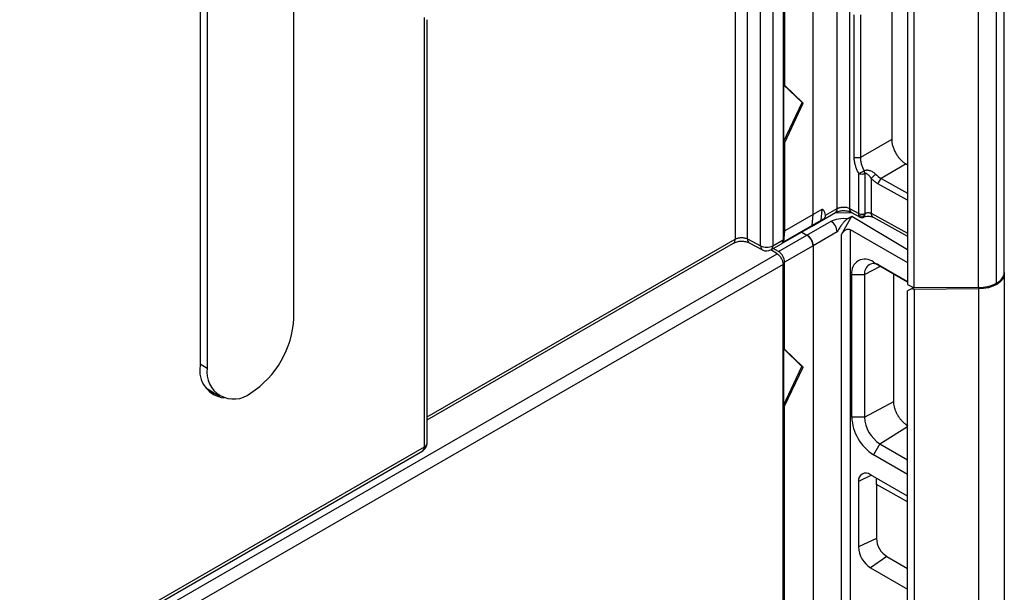
# Model space of a CAD drawing. Units: inches. Extents: x 0.3 to 16.7, y 0.1 to 10.9.
# Drawn here: x 12.7 to 13.4, y 8.7 to 9.1 of the extents above; entities that cross this region are included whole.
import ezdxf

# ---------------------------------------------------------------- set-up
doc = ezdxf.new("R2010")
doc.units = ezdxf.units.IN
doc.header["$MEASUREMENT"] = 0

msp = doc.modelspace()

# ---------------------------------------------------------------- linework, layer by layer
at = {"color": 7, "linetype": 'Continuous', "lineweight": 25}
for p, q in [((13.30936043, 8.97459166), (13.30936043, 9.40663646)), ((13.31855836, 9.4066828), (13.31855836, 8.97472988)), ((13.43482345, 8.92663271), (13.43482345, 9.36559621)), ((13.36218825, 9.35645677), (13.36218825, 8.91749327)), ((13.42905783, 8.9185972), (13.42905783, 9.35756069)), ((13.36699711, 8.91490452), (13.36699711, 9.35386802)), ((13.41539571, 8.91526975), (13.41539571, 9.35423324)), ((13.29126447, 8.9700853), (13.29126447, 9.24769213)), ((13.29126447, 8.9700853), (13.29126447, 9.24769137)), ((13.23276497, 9.23205083), (13.23276497, 8.95161504)), ((13.24187983, 8.95179714), (13.24187983, 9.23214268)), ((13.25181867, 8.94654356), (13.25181867, 9.22679231)), ((13.26093353, 9.2265463), (13.26093353, 8.9466354)), ((13.26871499, 9.21958897), (13.26871499, 8.95112755)), ((13.26992135, 9.06706492), (13.26992135, 9.22142573)), ((12.90115376, 8.89222165), (12.90115376, 9.16011562)), ((12.83077158, 9.12430615), (12.83077158, 8.85641219)), ((12.83619644, 9.12261656), (12.83619644, 8.85472259)), ((13.32208694, 9.01290154), (13.32208694, 9.12005912)), ((13.3266859, 9.12008229), (13.3266859, 9.01292471)), ((12.99939164, 8.79565049), (12.99939164, 9.11803164)), ((13.00131352, 8.79832899), (13.00131352, 9.11647047)), ((13.26899339, 9.06760062), (13.26992135, 9.06706492)), ((13.26899339, 9.06760062), (13.26899339, 9.02473759)), ((13.28291282, 9.05420462), (13.26899339, 9.06760062)), ((13.28384078, 9.05366892), (13.26992135, 9.06706492)), ((13.26899339, 9.02473759), (13.28291282, 9.05420462)), ((13.26992135, 9.02420189), (13.28384078, 9.05366892)), ((13.28291282, 9.05420462), (13.28384078, 9.05366892)), ((13.26899339, 9.02473759), (13.26992135, 9.02420189)), ((13.26992135, 8.95776418), (13.26992135, 9.02420189)), ((13.35024172, 9.02652319), (13.3266859, 9.01292471)), ((13.32208694, 9.01290154), (13.3266859, 9.01292471)), ((13.36100646, 9.0080933), (13.34222404, 8.99725044)), ((13.36100646, 9.0080933), (13.36218825, 9.00742287)), ((13.32557431, 9.00080403), (13.32956122, 9.00299364)), ((13.32557431, 8.97088812), (13.32557431, 9.00080403)), ((13.32956122, 9.00299364), (13.3296415, 9.00303998)), ((13.33017328, 9.0008272), (13.32956122, 9.00299364)), ((13.33025356, 9.00087355), (13.3296415, 9.00303998)), ((13.33025356, 9.00087355), (13.33017328, 9.0008272)), ((13.33017328, 9.0008272), (13.33017328, 8.97091129)), ((13.33025356, 8.97093466), (13.33025356, 9.00087355)), ((13.33485253, 8.99720605), (13.33802535, 9.00052466)), ((13.33485253, 8.99720605), (13.33485253, 8.97102674)), ((13.33994497, 8.99320908), (13.34222404, 8.99725044)), ((13.36218825, 8.98080889), (13.33994497, 8.99320908)), ((13.34222404, 8.99725044), (13.36218825, 8.98612078)), ((13.28990524, 8.96114085), (13.3080012, 8.97158743)), ((13.2977602, 8.97383521), (13.29126447, 8.9700853)), ((13.2977602, 8.97383521), (13.2971017, 8.96552373)), ((13.30060973, 8.96953999), (13.30936043, 8.97459166)), ((13.32047614, 8.97141951), (13.3073716, 8.97122397)), ((13.32047478, 8.97142025), (13.30737296, 8.97122475)), ((13.31855836, 8.97472988), (13.32557431, 8.97088812)), ((13.31996501, 8.97169939), (13.32697851, 8.96785897)), ((13.33017328, 8.97088832), (13.33025356, 8.97093466)), ((13.33017328, 8.97091129), (13.33017328, 8.97088832)), ((13.33485253, 8.97102674), (13.36218825, 8.95605836)), ((13.29126447, 8.9700853), (13.26992135, 8.95776418)), ((13.28657267, 8.95462375), (13.30466832, 8.96507014)), ((13.29060597, 8.96177383), (13.29126447, 8.9700853)), ((13.2971017, 8.96552373), (13.29060597, 8.96177383)), ((13.31251479, 8.9551197), (13.32041555, 8.96880422)), ((13.31728051, 8.96699439), (13.32041555, 8.96880422)), ((13.32041555, 8.96880422), (13.36218825, 8.94384008)), ((13.33625917, 8.96799626), (13.36218825, 8.95379812)), ((13.26856212, 8.94881973), (13.28990524, 8.96114085)), ((13.29060597, 8.96177383), (13.26926285, 8.94945271)), ((13.26926285, 8.94945271), (13.26992135, 8.95776418)), ((13.28262847, 8.95694006), (13.28657236, 8.95462356)), ((13.2826294, 8.9569406), (13.28657328, 8.9546241)), ((13.30926763, 8.95705733), (13.29117218, 8.94661105)), ((13.31901053, 8.95887021), (13.36218825, 8.93394424)), ((13.31901053, 8.95887021), (13.31901053, 8.08556207)), ((13.00131352, 8.81800096), (13.23276497, 8.95161504)), ((13.00131352, 8.8157814), (13.23140574, 8.94861081)), ((13.24187983, 8.95179714), (13.25181867, 8.94654356)), ((13.24328847, 8.9487664), (13.25322731, 8.94351281)), ((13.26093353, 8.9466354), (13.26871499, 8.95112755)), ((13.26522924, 8.94230244), (13.28657236, 8.95462356)), ((13.31251479, 8.08556207), (13.31251479, 8.9551197)), ((13.26418339, 8.94062047), (13.25947751, 8.94357639)), ((13.25957429, 8.94363117), (13.2673959, 8.94814649)), ((13.26522924, 8.94230244), (13.26128535, 8.94461895)), ((13.29117168, 8.94661076), (13.26982856, 8.93428964)), ((13.29117168, 8.94661076), (13.29117168, 7.21956652)), ((13.2911726, 8.94661129), (13.2911726, 7.21956705)), ((11.74083748, 8.0612116), (13.26418339, 8.94062047)), ((13.26982856, 8.86887696), (13.26982856, 8.93428964)), ((13.336549, 8.93436796), (13.36218825, 8.91956674)), ((13.336549, 8.93436796), (13.3413567, 8.93159164)), ((13.2686222, 8.93265827), (11.74083748, 8.05068693)), ((13.2686222, 7.20654898), (13.2686222, 8.93265827)), ((13.32986128, 8.92495332), (13.34176006, 8.93135878)), ((13.36218825, 8.91956584), (13.3413567, 8.93159164)), ((13.43482345, 8.92663271), (13.43482345, 8.92556113)), ((13.32024588, 8.81779573), (13.32024588, 8.92495332)), ((13.32024588, 8.92495332), (13.32986128, 8.92495332)), ((13.32986128, 8.92495332), (13.32986128, 8.81779573)), ((13.3517705, 8.82959011), (13.35177034, 8.92557997)), ((13.43482345, 8.92556113), (13.43482345, 7.18891926)), ((13.36218825, 8.91749327), (13.36699711, 8.91490452)), ((13.36556574, 8.91462157), (13.36220445, 8.91268053)), ((13.36220445, 7.17978918), (13.36220445, 8.91268053)), ((13.36651006, 8.91516671), (13.36556574, 8.91462157)), ((13.36556574, 8.91462157), (13.36701331, 8.9138423)), ((13.41539571, 8.91526975), (13.36699711, 8.91490452)), ((13.4153892, 8.91419813), (13.36701331, 8.9138423)), ((13.36701331, 8.9138423), (13.36701331, 7.17720043)), ((13.4153892, 8.91419813), (13.4153892, 7.17755625)), ((13.2689006, 8.86941266), (13.26982856, 8.86887696)), ((13.2689006, 8.86941266), (13.2689006, 8.82654962)), ((13.28282002, 8.85601665), (13.2689006, 8.86941266)), ((13.28374798, 8.85548095), (13.26982856, 8.86887696)), ((12.83077158, 8.8578543), (12.83619644, 8.85472259)), ((13.2689006, 8.82654962), (13.28282002, 8.85601665)), ((13.26982856, 8.82601392), (13.28374798, 8.85548095)), ((13.28282002, 8.85601665), (13.28374798, 8.85548095)), ((12.83498106, 8.84000042), (12.83643147, 8.83904998)), ((12.83643147, 8.83904998), (12.84571109, 8.83369297)), ((13.2689006, 8.82654962), (13.26982856, 8.82601392)), ((13.26982856, 8.16179358), (13.26982856, 8.82601392)), ((13.32986128, 8.81779573), (13.3517705, 8.82959011)), ((13.32986128, 8.81779573), (13.32024588, 8.81779573)), ((13.3413567, 8.79788508), (13.36220445, 8.81076092)), ((11.74083748, 8.06910263), (12.99939164, 8.79565049)), ((13.3413567, 8.79788508), (13.336549, 8.7895579)), ((13.3413567, 8.79788508), (13.36220445, 8.78584992)), ((11.74083748, 8.06688307), (12.99803241, 8.79264625)), ((13.36220445, 8.77474732), (13.336549, 8.7895579)), ((13.33512253, 8.77418331), (13.32532923, 8.76943941)), ((13.36220445, 8.75854925), (13.3343332, 8.77463898)), ((13.33873333, 8.76728266), (13.33873333, 8.77209884)), ((13.32532923, 8.76943941), (13.32532923, 8.72031156)), ((13.36220445, 8.75420829), (13.33873333, 8.76728478)), ((13.33873434, 8.76728315), (13.33873333, 8.76728266)), ((13.36220445, 8.75420721), (13.33873434, 8.76728315)), ((13.33873434, 8.76728315), (13.33873434, 8.72680502)), ((13.33873434, 8.72680502), (13.32532923, 8.72031156)), ((13.34665986, 8.71307762), (13.3343332, 8.70471624)), ((13.34665986, 8.71307762), (13.36220445, 8.70410391)), ((13.3343332, 8.70471624), (13.36220445, 8.6886265))]:
    msp.add_line(p, q, dxfattribs=at)
at = {"color": 7, "linetype": 'Continuous', "lineweight": 25, "flags": 128}
for points in [[(13.35024144, 9.12458473), (13.35024149, 9.0736724), (13.35024172, 9.02652319)], [(13.29060597, 8.96177383), (13.29026968, 8.96140424), (13.28990524, 8.96114085)], [(13.29060597, 8.96177383), (13.29026968, 8.96140424), (13.28990524, 8.96114085)], [(13.26856212, 8.94881973), (13.26892657, 8.94908312), (13.26926285, 8.94945271)], [(13.43482345, 8.92556113), (13.4344513, 8.92336189), (13.43334891, 8.92124581), (13.43155798, 8.91929289), (13.42914622, 8.91757697), (13.42620481, 8.91616294), (13.42284498, 8.91510426), (13.41919376, 8.91444096), (13.4153892, 8.91419813)], [(12.83797658, 8.83651186), (12.84070687, 8.8357423), (12.84262443, 8.83547486)]]:
    msp.add_lwpolyline(points, dxfattribs=at)
at = {"color": 7, "linetype": 'Continuous', "lineweight": 25}
for centre, radius, start, end in [((13.30614208, 8.97423817), 0.00323771, 305.04421954, 6.26796085), ((13.32178716, 8.97438687), 0.00324696, 173.93597337, 235.86221197), ((13.32785111, 8.97540203), 0.00505561, 243.23378134, 297.34351614), ((13.32782921, 8.97532591), 0.00501865, 243.30535995, 297.84428218), ((13.32521521, 8.97089137), 0.00503853, 345.83954004, 0.49225232), ((13.33808132, 8.97068373), 0.00324696, 173.93597337, 235.86221197), ((13.29918114, 8.95659412), 0.01009713, 2.6293964, 57.08191182), ((13.32785147, 8.97269399), 0.00377776, 234.61165085, 306.53919675), ((13.22964034, 8.95121915), 0.00314961, 304.09119155, 7.22098884), ((13.2449763, 8.9513936), 0.00312265, 172.57478025, 237.28163934), ((13.28108518, 8.94614755), 0.01009713, 2.6293964, 57.08191182), ((13.25491513, 8.94614001), 0.00312265, 172.57478025, 237.28163934), ((13.25628488, 8.95564174), 0.01013529, 243.85400036, 297.30065324), ((13.25629372, 8.94931391), 0.00656168, 242.13942473, 299.99731173), ((13.2578089, 8.94623951), 0.00314961, 304.09119155, 7.22098884), ((13.25974206, 8.93382643), 0.01009713, 2.6293964, 57.08191182), ((13.33018477, 8.92656556), 0.01006881, 50.79671476, 189.21403699), ((13.33686924, 8.92609012), 0.00709957, 50.79671476, 189.21403699), ((13.42497193, 8.92761512), 0.00990038, 294.37465829, 354.30520075), ((13.41574348, 8.94355312), 0.02828551, 269.29551888, 298.08057217), ((12.83063858, 8.89543048), 0.07058815, 302.60547834, 357.39452151), ((12.85124842, 8.85296485), 0.020765, 170.44369389, 263.100465), ((12.85599645, 8.85151071), 0.02005882, 170.78596301, 309.20328524), ((13.35564196, 8.81940645), 0.03543271, 182.60547849, 237.39452166), ((13.35481925, 8.81893146), 0.0249838, 182.60547849, 237.39452166), ((12.99475184, 8.79832899), 0.00656168, 299.99731173, 0), ((12.99626702, 8.79525459), 0.00314961, 304.09119155, 7.22098884), ((12.99808071, 8.79861984), 0.00324586, 293.82083862, 354.85902042), ((13.33081833, 8.77032983), 0.00556085, 50.79671476, 189.21403699), ((13.35594163, 8.72758805), 0.01722509, 182.60547849, 237.39452166), ((13.34487795, 8.72120114), 0.01956895, 182.60547849, 237.39452166)]:
    msp.add_arc(centre, radius, start, end, dxfattribs=at)
for points, knots in [([(13.0280724, 9.55196731), (12.92948643, 9.49546804), (12.83127828, 9.4387577), (12.63484465, 9.32534672), (12.53666953, 9.26861795), (12.34020548, 9.15522379), (12.24193903, 9.09854585), (12.09462765, 9.01347984), (12.04553257, 8.98511966), (11.9719981, 8.94251924), (11.94750828, 8.92830705), (11.89857356, 8.8998577), (11.87411278, 8.88562935), (11.84975547, 8.87134347)], [0, 0, 0, 0, 0.25, 0.25, 0.5, 0.5, 0.75, 0.75, 0.875, 0.875, 0.9375, 0.9375, 1, 1, 1, 1]), ([(13.35024172, 9.02652319), (13.35025144, 9.02611241), (13.3502708, 9.02529483), (13.35043057, 9.0240077), (13.35068675, 9.02268926), (13.35116362, 9.02090092), (13.35199393, 9.01863763), (13.35334409, 9.01599897), (13.35497967, 9.01352221), (13.35685459, 9.011324), (13.35888727, 9.00942976), (13.36030004, 9.0085388), (13.36100646, 9.0080933)], [0, 0, 0, 0, 0.062856194, 0.125104709, 0.18735674, 0.250223379, 0.375059587, 0.499924191, 0.624704295, 0.749513151, 0.874749392, 1, 1, 1, 1]), ([(13.32557431, 9.00080403), (13.32536045, 9.00119895), (13.32493274, 9.00198877), (13.32436186, 9.00320223), (13.32384483, 9.00443307), (13.32338625, 9.00568405), (13.32279615, 9.00755397), (13.3222154, 9.01003834), (13.32212978, 9.01194652), (13.32208694, 9.01290154)], [0, 0, 0, 0, 0.098871278, 0.197739059, 0.297160363, 0.397683011, 0.499837107, 0.74967561, 1, 1, 1, 1]), ([(13.3266859, 9.01292471), (13.32669422, 9.01255469), (13.32671097, 9.01180994), (13.32684736, 9.0106332), (13.32706777, 9.00941423), (13.32738183, 9.0081578), (13.32778743, 9.006875), (13.32828657, 9.00557737), (13.32887103, 9.00427359), (13.32933025, 9.00342196), (13.32956122, 9.00299364)], [0, 0, 0, 0, 0.119665647, 0.240854629, 0.36356735, 0.487804196, 0.613565536, 0.740851725, 0.869663104, 1, 1, 1, 1]), ([(13.33017328, 9.0008272), (13.32957268, 9.00048048), (13.32873135, 9.00027682), (13.32703266, 9.00026826), (13.3261853, 9.00046342), (13.32557431, 9.00080403)], [0, 0, 0, 0, 0.5, 0.5, 1, 1, 1, 1]), ([(13.3296415, 9.00303998), (13.32980756, 9.00312523), (13.33013943, 9.00329557), (13.33068227, 9.00345576), (13.33125498, 9.0035442), (13.33201273, 9.0035578), (13.33297264, 9.00342654), (13.33409891, 9.00307803), (13.33520388, 9.0025888), (13.33624323, 9.0019828), (13.33721365, 9.00129719), (13.33775904, 9.00077812), (13.33802535, 9.00052466)], [0, 0, 0, 0, 0.0677880193, 0.1354660735, 0.2040160149, 0.2743831517, 0.3999559889, 0.5293216014, 0.6513667614, 0.7705707152, 0.887969646, 1, 1, 1, 1]), ([(13.33485253, 8.99720605), (13.33475371, 8.99735153), (13.33454437, 8.99765969), (13.33419213, 8.99813209), (13.33374871, 8.99868974), (13.33322176, 8.9993002), (13.33260444, 8.99993956), (13.3319961, 9.00046361), (13.33138917, 9.00085167), (13.33080556, 9.00106405), (13.33042479, 9.00093264), (13.33025356, 9.00087355)], [0, 0, 0, 0, 0.076097022, 0.16119434, 0.255482154, 0.389299988, 0.524334062, 0.671710083, 0.781550003, 0.901763332, 1, 1, 1, 1]), ([(13.33994497, 8.99320908), (13.33959422, 8.99341342), (13.33889603, 8.99382017), (13.33785773, 8.99454286), (13.33683643, 8.99534446), (13.33582945, 8.99622707), (13.33517919, 8.99687869), (13.33485253, 8.99720605)], [0, 0, 0, 0, 0.201269575, 0.400637854, 0.599367702, 0.798734117, 1, 1, 1, 1]), ([(13.30800088, 8.97158725), (13.30887119, 8.97198504), (13.31061151, 8.9727805), (13.31395317, 8.97315731), (13.31730876, 8.97284523), (13.31907969, 8.97208123), (13.31996592, 8.97169889)], [0, 0, 0, 0, 0.249883937, 0.499686504, 0.749626027, 1, 1, 1, 1]), ([(13.30936043, 8.97459166), (13.30957224, 8.97470514), (13.31001217, 8.97494084), (13.31079772, 8.97523833), (13.31170464, 8.97548878), (13.31273333, 8.97566595), (13.31386282, 8.97574854), (13.31506509, 8.97571476), (13.31629312, 8.97554269), (13.31750863, 8.97522774), (13.31820282, 8.9748985), (13.31855836, 8.97472988)], [0, 0, 0, 0, 0.084957001, 0.176457469, 0.274499687, 0.379081648, 0.490201082, 0.607855479, 0.7320421, 0.862757993, 1, 1, 1, 1]), ([(13.33025356, 8.97093466), (13.33041868, 8.9710198), (13.3307676, 8.97119969), (13.33143413, 8.97139662), (13.3322283, 8.97151794), (13.3331209, 8.97151745), (13.33405991, 8.97137317), (13.33458183, 8.97114506), (13.33485253, 8.97102674)], [0, 0, 0, 0, 0.129971182, 0.274643002, 0.434000783, 0.608026843, 0.796700842, 1, 1, 1, 1]), ([(13.2971017, 8.96552373), (13.29730204, 8.96564149), (13.29769001, 8.96586953), (13.29829616, 8.96626658), (13.2988811, 8.96669736), (13.29964044, 8.96733555), (13.30034955, 8.96811747), (13.30062357, 8.96886118), (13.30066197, 8.96926632), (13.30062715, 8.96944874), (13.30060973, 8.96953999)], [0, 0, 0, 0, 0.135264826, 0.26194089, 0.382578718, 0.500122831, 0.748837832, 0.874368836, 0.937162445, 1, 1, 1, 1]), ([(13.30466832, 8.96507014), (13.30610615, 8.96590018), (13.30805148, 8.96661004), (13.31252571, 8.96734401), (13.3150248, 8.96735063), (13.31728051, 8.96699439)], [0, 0, 0, 0, 0.5, 0.5, 1, 1, 1, 1]), ([(13.31728051, 8.96699439), (13.31703923, 8.96684578), (13.31655131, 8.96654524), (13.31581802, 8.96597157), (13.31507852, 8.96530574), (13.31433276, 8.96453897), (13.31358124, 8.96367359), (13.31250646, 8.96231182), (13.3110342, 8.96010261), (13.30991046, 8.95816545), (13.30926763, 8.95705733)], [0, 0, 0, 0, 0.076210556, 0.15412067, 0.234639865, 0.318592913, 0.406708211, 0.499616316, 0.713763694, 1, 1, 1, 1]), ([(13.32638427, 8.96828543), (13.32622688, 8.96835573), (13.3258839, 8.96850891), (13.32574103, 8.96922611), (13.32566372, 8.96961419)], [0, 0, 0, 0, 0.458897634, 1, 1, 1, 1]), ([(13.3263203, 8.96821951), (13.32655805, 8.9681101), (13.32703248, 8.96789175), (13.32780578, 8.96779249), (13.32855748, 8.96784931), (13.32901517, 8.96802048), (13.32923712, 8.96810348)], [0, 0, 0, 0, 0.258773416, 0.516402107, 0.765495977, 1, 1, 1, 1]), ([(13.328894, 8.96793025), (13.32942885, 8.96817459), (13.33049864, 8.96866332), (13.3325557, 8.96889483), (13.33462263, 8.96870222), (13.33571391, 8.9682314), (13.33626009, 8.96799575)], [0, 0, 0, 0, 0.249721649, 0.499496216, 0.749496649, 1, 1, 1, 1]), ([(13.32934767, 8.96825892), (13.32944602, 8.96830658), (13.32975579, 8.96845669), (13.32996075, 8.96917113), (13.33010065, 8.96965876)], [0, 0, 0, 0, 0.317475382, 1, 1, 1, 1]), ([(13.31251479, 8.9551197), (13.31289756, 8.95578267), (13.31338027, 8.95645765), (13.31449643, 8.95765987), (13.31512847, 8.95818218), (13.31639684, 8.95891451), (13.31702888, 8.95912205), (13.31814505, 8.95920874), (13.31862776, 8.95909118), (13.31901053, 8.95887021)], [0, 0, 0, 0, 0.25, 0.25, 0.5, 0.5, 0.75, 0.75, 1, 1, 1, 1]), ([(13.23140542, 8.94861063), (13.23226334, 8.9490036), (13.23397995, 8.9497899), (13.23728201, 8.95017277), (13.24061529, 8.949882), (13.24239754, 8.9491381), (13.24328994, 8.94876562)], [0, 0, 0, 0, 0.249438637, 0.499101026, 0.749190266, 1, 1, 1, 1]), ([(13.23276497, 8.95161504), (13.23297627, 8.95172827), (13.23341454, 8.95196311), (13.23419577, 8.95225936), (13.23509532, 8.95250871), (13.23611341, 8.95268584), (13.23722954, 8.95277042), (13.23841672, 8.95274166), (13.23963003, 8.95257856), (13.24083304, 8.95227697), (13.24152542, 8.9519596), (13.24187983, 8.95179714)], [0, 0, 0, 0, 0.0857222038, 0.1777961119, 0.2762201742, 0.3809925719, 0.492111245, 0.6095739112, 0.7333780809, 0.8635210684, 1, 1, 1, 1]), ([(13.26731643, 8.94823707), (13.26744369, 8.9482682), (13.26801295, 8.94840746), (13.26854658, 8.94945024), (13.26866032, 8.95058298), (13.26871499, 8.95112755)], [0, 0, 0, 0, 0.130054631, 0.581778949, 1, 1, 1, 1]), ([(13.28657267, 8.95462375), (13.28778061, 8.95391428), (13.28897696, 8.95264084), (13.29067785, 8.94967774), (13.29117215, 8.94800593), (13.29117218, 8.94661105)], [0, 0, 0, 0, 0.5, 0.5, 1, 1, 1, 1]), ([(13.26418339, 8.94062047), (13.26471556, 8.9402862), (13.2652845, 8.93981781), (13.26637885, 8.93862963), (13.26690107, 8.93791031), (13.26776163, 8.93636665), (13.26809733, 8.93554707), (13.26852695, 8.9340016), (13.2686222, 8.93327859), (13.2686222, 8.93265827)], [0, 0, 0, 0, 0.25, 0.25, 0.5, 0.5, 0.75, 0.75, 1, 1, 1, 1]), ([(13.36271442, 8.81107588), (13.36237833, 8.81127316), (13.3617213, 8.81165883), (13.36076661, 8.8123448), (13.35987112, 8.81307188), (13.35903858, 8.81383237), (13.358271, 8.81460927), (13.35756893, 8.81538993), (13.35693168, 8.81616268), (13.35635759, 8.81691761), (13.35584422, 8.81764624), (13.3553885, 8.81834157), (13.3546762, 8.81950578), (13.35378702, 8.82119044), (13.35287732, 8.82341213), (13.35223721, 8.8255851), (13.35184271, 8.82766997), (13.35179439, 8.82895494), (13.3517705, 8.82959011)], [0, 0, 0, 0, 0.0586888803, 0.1147322589, 0.1681294332, 0.2188797394, 0.2669825521, 0.3124372847, 0.3552433899, 0.3954003595, 0.4329077254, 0.4677650599, 0.4999719766, 0.6043717094, 0.7065757257, 0.8065826079, 0.9043910779, 1, 1, 1, 1])]:
    msp.add_open_spline(points, degree=3, knots=knots, dxfattribs=at)
for points in [[(13.33802535, 9.00052466), (13.33935271, 8.99916614), (13.34078809, 8.99804577), (13.34222404, 8.99725044)], [(13.30060973, 8.96953999), (13.29969466, 8.97292375), (13.29872173, 8.97439029), (13.2977602, 8.97383521)], [(13.32557466, 8.97084218), (13.32557449, 8.97085746), (13.32557437, 8.97087277), (13.32557431, 8.97088812)], [(13.32566372, 8.96961419), (13.32560997, 8.96996857), (13.32557979, 8.97038468), (13.32557466, 8.97084218)], [(13.33010065, 8.96965876), (13.33015043, 8.97001418), (13.33017507, 8.97043083), (13.33017328, 8.97088832)]]:
    msp.add_open_spline(points, degree=3, dxfattribs=at)

doc.saveas('drawing.dxf')
